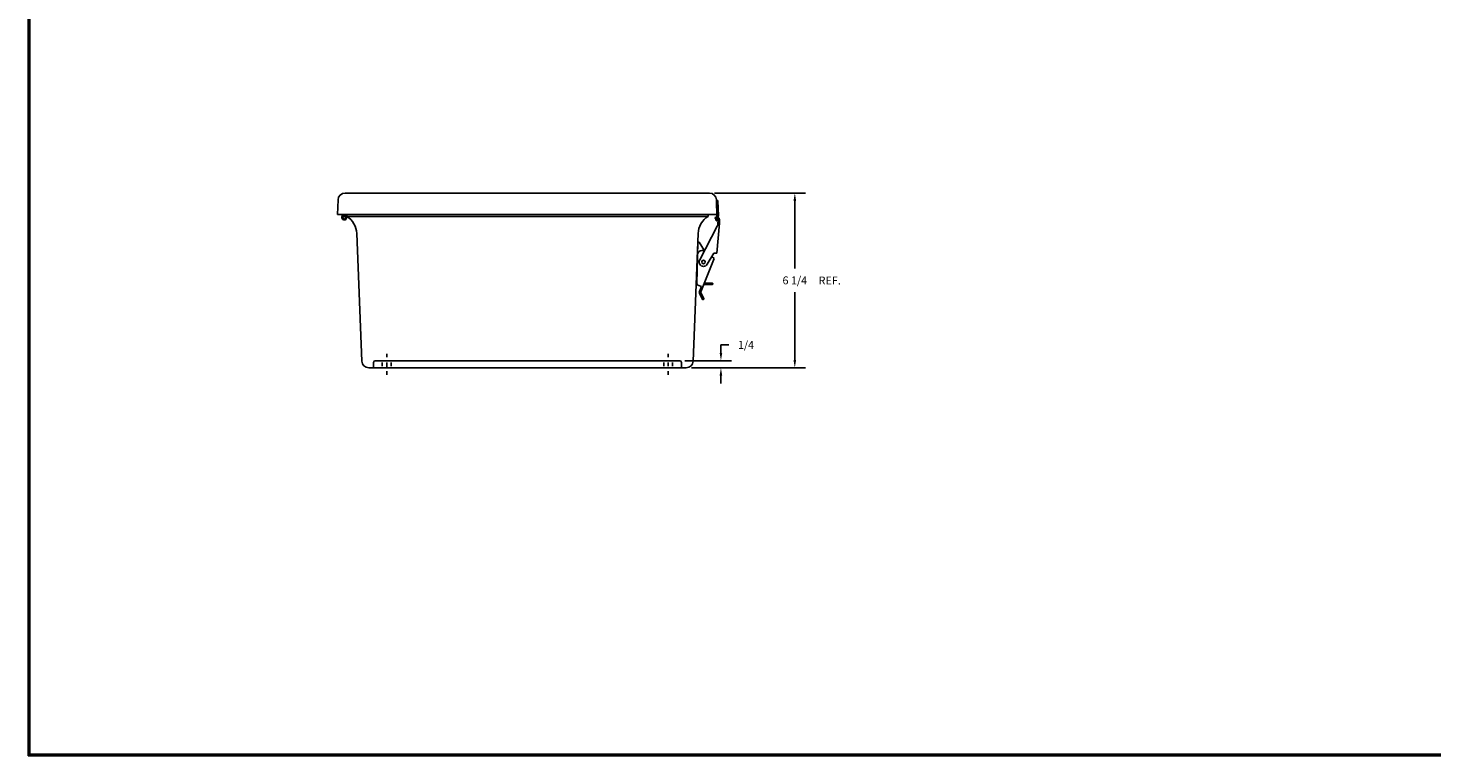
# Model space of a CAD drawing. Extents: x 5.9 to 96, y 0 to 53.7.
# Drawn here: x 5.9 to 55.7, y 0 to 25.8 of the extents above; entities that cross this region are included whole.
import ezdxf

# ---------------------------------------------------------------- set-up
doc = ezdxf.new("R2010")
doc.units = 0
doc.header["$MEASUREMENT"] = 0
doc.layers.get('0').update_dxf_attribs({"linetype": 'CONTINUOUS'})
doc.layers.add('TITLE', color=1, linetype='CONTINUOUS')
doc.dimstyles.get("Standard").update_dxf_attribs({"dimtxt": 0.18, "dimasz": 0.18, "dimexe": 0.18, "dimexo": 0.0625, "dimgap": 0.09, "dimtad": 0, "dimtih": 1, "dimtoh": 1, "dimdec": 4, "dimzin": 0, "dimdsep": 46, "dimtxsty": 'STANDARD', "dimcen": 0.09, "dimadec": 0, "dimazin": 0, "dimtfac": 1, "dimtdec": 4, "dimtofl": 0, "dimtmove": 0, "dimatfit": 3, "dimfxl": 1, "dimtolj": 1, "dimtzin": 0, "dimarcsym": 0})

# ---------------------------------------------------------------- blocks, each defined once
blk = doc.blocks.new('*D40')
at = {"color": 0, "lineweight": -2, "transparency": 16777216}
for p, q in [((30.484, 14.312), (30.484, 14.594)), ((30.484, 14.594), (30.765, 14.594)), ((29.206, 14.031), (30.859, 14.031)), ((29.563, 13.781), (30.859, 13.781)), ((30.484, 13.5), (30.484, 13.219))]:
    blk.add_line(p, q, dxfattribs=at)
at = {"color": 0, "transparency": 16777216}
for points in [[(30.437, 14.312), (30.53, 14.312), (30.484, 14.031)], [(30.437, 13.5), (30.53, 13.5), (30.484, 13.781)]]:
    blk.add_solid(points, dxfattribs=at)
at = {"color": 0, "transparency": 16777216, "insert": (31.374, 14.594), "char_height": 0.281, "attachment_point": 5}
blk.add_mtext('\\A1;1/4', dxfattribs=at)
blk = doc.blocks.new('*D42')
at = {"color": 0, "lineweight": -2, "transparency": 16777216}
for p, q in [((30.26, 19.986), (33.483, 19.986)), ((33.108, 19.705), (33.108, 17.305)), ((33.108, 14.062), (33.108, 16.462)), ((29.438, 13.781), (33.483, 13.781))]:
    blk.add_line(p, q, dxfattribs=at)
at = {"color": 0, "transparency": 16777216}
for points in [[(33.061, 19.705), (33.155, 19.705), (33.108, 19.986)], [(33.061, 14.062), (33.155, 14.062), (33.108, 13.781)]]:
    blk.add_solid(points, dxfattribs=at)
at = {"color": 0, "transparency": 16777216, "insert": (33.108, 16.884), "char_height": 0.281, "attachment_point": 5}
blk.add_mtext('\\A1;6 1/4', dxfattribs=at)

msp = doc.modelspace()

# ---------------------------------------------------------------- linework, layer by layer
for p, q in [((17.133882, 19.98606), (30.072974, 19.98606)), ((16.86592, 19.22606), (16.884034, 19.744785)), ((30.322822, 19.744785), (30.340936, 19.22606)), ((30.323476, 19.72606), (30.359021, 19.72606)), ((30.323476, 19.72606), (30.342875, 19.17054)), ((30.374012, 19.711583), (30.392844, 19.172285)), ((16.86592, 19.22606), (30.340936, 19.22606)), ((17.026773, 19.22606), (17.022744, 19.109832)), ((17.058792, 19.22606), (17.054763, 19.109832)), ((17.149789, 19.22606), (17.151573, 19.174994)), ((17.181809, 19.22606), (17.185868, 19.109832)), ((17.194343, 19.22606), (17.197039, 19.156155)), ((17.197039, 19.156155), (30.02831, 19.156155)), ((30.031006, 19.22606), (30.02831, 19.156155)), ((30.278697, 19.096535), (30.283364, 19.083667)), ((30.324591, 19.079753), (30.3009, 19.07418)), ((30.302585, 19.020155), (30.317559, 19.006839)), ((30.388088, 19.044597), (30.379385, 18.904927)), ((30.438044, 19.046689), (30.434162, 18.917395)), ((17.550742, 18.547966), (17.725332, 14.021425)), ((29.674607, 18.547966), (29.500017, 14.021425)), ((30.354147, 18.809665), (29.729576, 17.61686)), ((30.338208, 17.854353), (30.434162, 18.917395)), ((29.663449, 18.23856), (29.628463, 16.77387)), ((29.663449, 18.23856), (29.713463, 18.23856)), ((29.897142, 17.92835), (29.713463, 18.23856)), ((30.242883, 17.66356), (29.766993, 16.476956)), ((29.874493, 17.944765), (29.808749, 17.944765)), ((29.874493, 17.944765), (29.906165, 17.92181)), ((30.227772, 17.853587), (30.000006, 17.46026)), ((30.242883, 17.66356), (30.162336, 17.736144)), ((30.227772, 17.853587), (30.338208, 17.854353)), ((29.790058, 16.66356), (29.666982, 16.714654)), ((29.790058, 16.66356), (29.720553, 16.495485)), ((29.873815, 16.73856), (30.175634, 16.73856)), ((29.893765, 16.78856), (30.176112, 16.78856)), ((30.19063, 16.753202), (30.191108, 16.773202)), ((29.722191, 16.432376), (29.825654, 16.207701)), ((29.767607, 16.45329), (29.87107, 16.228616)), ((29.86372, 16.208717), (29.845553, 16.200351)), ((18.143924, 13.78106), (18.143924, 13.96856)), ((18.206424, 14.03106), (29.018924, 14.03106)), ((18.456424, 13.96856), (18.456424, 13.84356)), ((18.612674, 14.28106), (18.612674, 14.15606)), ((18.612674, 14.15606), (18.612674, 14.28106)), ((18.612674, 13.78106), (18.612674, 13.96856)), ((18.612674, 13.96856), (18.612674, 13.84356)), ((18.768924, 13.96856), (18.768924, 13.84356)), ((28.456424, 13.96856), (28.456424, 13.84356)), ((28.612674, 14.15606), (28.612674, 14.28106)), ((28.612674, 13.96856), (28.612674, 13.84356)), ((28.768924, 13.96856), (28.768924, 13.84356)), ((29.081424, 13.78106), (29.081424, 13.96856)), ((17.975146, 13.78106), (29.250203, 13.78106)), ((18.612674, 13.65606), (18.612674, 13.53106)), ((28.612674, 13.65606), (28.612674, 13.53106))]:
    msp.add_line(p, q)
for centre, radius in [((17.104306, 19.109832), 0.05), ((29.864791, 17.53856), 0.0625)]:
    msp.add_circle(centre, radius)
for centre, radius, start, end in [((17.133882, 19.73606), 0.25, 90, 178), ((30.072974, 19.73606), 0.25, 2, 90), ((30.359021, 19.71106), 0.015, 2, 90), ((17.104306, 19.109832), 0.0805, 180, 125.9714352), ((16.801299, 18.51906), 0.75, 2.2088155, 58.1530178), ((30.424049, 18.51906), 0.75, 121.8469822, 177.7911845), ((30.292799, 19.101649), 0.015, 131.641758, 199.9335113), ((30.345126, 19.042798), 0.09375, 92.4288812, 131.641758), ((30.297465, 19.088781), 0.015, 199.9335113, 283.2371866), ((30.312553, 19.031364), 0.015, 142.0579452, 228.3556899), ((30.142997, 19.16356), 0.2, 322.0579452, 2), ((30.327527, 19.018049), 0.015, 228.3556899, 321.742475), ((30.142997, 19.16356), 0.25, 321.742475, 2), ((30.345126, 19.042798), 0.043, 2.3976294, 44.2300606), ((30.345126, 19.042798), 0.093, 2.3976294, 61.2225864), ((30.191889, 18.903625), 0.1875, 329.9258596, 0.3976294), ((29.808749, 17.788765), 0.156, 90, 178.6317012), ((29.864791, 17.53856), 0.15625, 149.9258596, 329.9258596), ((29.690945, 16.772378), 0.0625, 178.6317012, 247.4545134), ((29.794857, 16.465838), 0.08, 158.2483553, 204.7261773), ((29.794857, 16.465838), 0.03, 158.2483553, 204.7261773), ((30.175634, 16.75356), 0.015, 270, 358.6317012), ((30.176112, 16.77356), 0.015, 358.6317012, 90), ((29.839279, 16.213976), 0.015, 204.7261773, 294.7261773), ((29.857445, 16.222341), 0.015, 294.7261773, 24.7261773), ((17.975146, 14.03106), 0.25, 182.2088155, 270), ((18.206424, 13.96856), 0.0625, 90, 180), ((29.018924, 13.96856), 0.0625, 0, 90), ((29.250203, 14.03106), 0.25, 270, 357.7911845)]:
    msp.add_arc(centre, radius, start, end)
at = {"layer": 'TITLE'}
for p, q in [((5.87578, 53.739644), (5.87578, 0)), ((5.90578, 53.709644), (5.90578, 0.03)), ((5.93578, 53.679644), (5.93578, 0.06)), ((5.87578, 0), (96, 0)), ((5.90578, 0.03), (95.97, 0.03)), ((5.93578, 0.06), (95.94, 0.06))]:
    msp.add_line(p, q, dxfattribs=at)

# ---------------------------------------------------------------- texts
msp.add_text('REF.', height=0.281).set_placement((33.953217, 16.739354))

# ---------------------------------------------------------------- dimensions: what is measured, and where the dimension line sits
dim = msp.add_linear_dim(base=(33.107949, 19.98606), p1=(29.250203, 13.78106), p2=(30.072974, 19.98606), angle=90, text='6 1/4', dimstyle='STANDARD', override={"dimtxt": 0.281, "dimasz": 0.28125, "dimexe": 0.375, "dimexo": 0.1875, "dimgap": 0.28125, "dimdec": 5, "dimlunit": 5, "dimcen": 0.09375, "dimatfit": 0, "dimfrac": 2})
dim.commit()
dim.dimension.update_dxf_attribs({"geometry": '*D42', "text_midpoint": (33.107949, 16.88356)})
dim = msp.add_linear_dim(base=(30.4836, 14.03106), p1=(29.375203, 13.78106), p2=(29.018924, 14.03106), angle=90, dimstyle='STANDARD', override={"dimtxt": 0.281, "dimasz": 0.28125, "dimexe": 0.375, "dimexo": 0.1875, "dimgap": 0.28125, "dimdec": 5, "dimlunit": 5, "dimcen": 0.09375, "dimatfit": 0, "dimfrac": 2})
dim.commit()
dim.dimension.update_dxf_attribs({"geometry": '*D40', "text_midpoint": (31.373933, 14.59356)})

doc.saveas('drawing.dxf')
